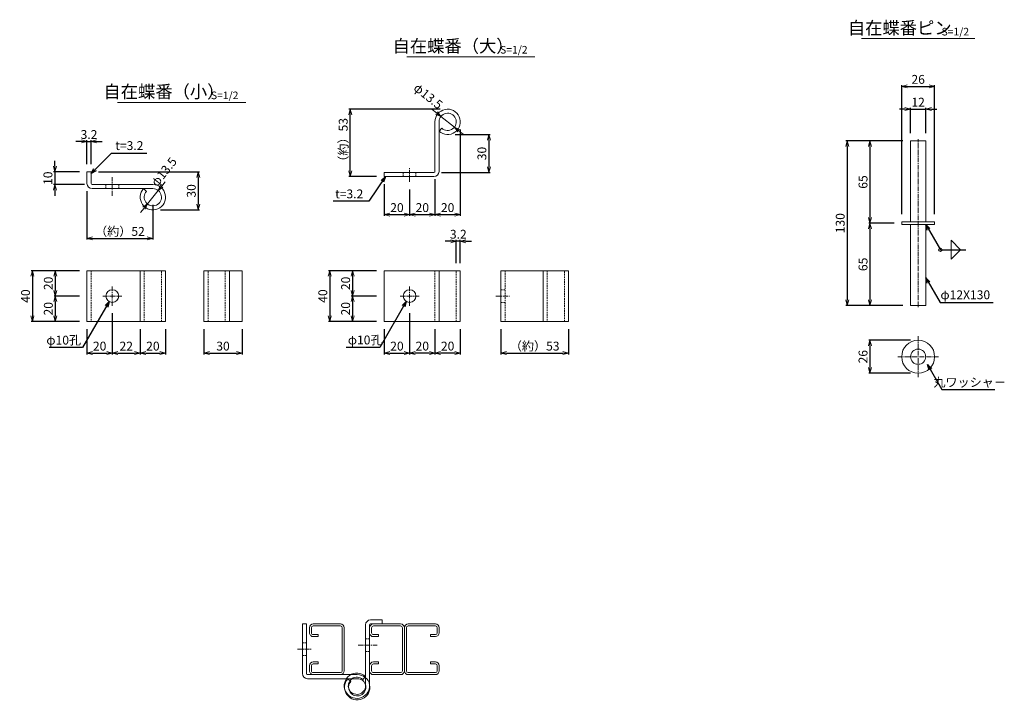
# Model space of a CAD drawing. Units: millimetres. Extents: x 483 to 41446, y -7592 to 7969.
# Drawn here: x 6229 to 7006, y -7113 to -6575 of the extents above; entities that cross this region are included whole.
import ezdxf

# ---------------------------------------------------------------- set-up
doc = ezdxf.new("R2010")
doc.units = ezdxf.units.MM
doc.header["$LTSCALE"] = 0.2
doc.linetypes.add('CENTER2', pattern=[28.575, 19.05, -3.175, 3.175, -3.175])
doc.linetypes.add('DASHED2', pattern=[9.525, 6.35, -3.175])
for name, color, linetype, lineweight in [('CENTER', 6, 'CENTER2', 18), ('DASH', 30, 'DASHED2', 18), ('L', 7, 'Continuous', 20), ('M', 82, 'Continuous', 20), ('TEXT', 150, 'Continuous', 20)]:
    doc.layers.add(name, color=color, linetype=linetype, lineweight=lineweight)
doc.styles.add('NCE', font='romans.shx', dxfattribs={"width": 0.8, "bigfont": 'extfont.shx'})
doc.dimstyles.new('NCE_new_2', dxfattribs={"dimscale": 2, "dimtxt": 3.5, "dimasz": 2.2, "dimexe": 0.5, "dimexo": 3, "dimgap": 1, "dimtad": 1, "dimdsep": 46, "dimtxsty": 'NCE', "dimblk": 'OPEN30', "dimcen": 0, "dimclrd": 7, "dimclre": 7, "dimclrt": 256, "dimaunit": 1, "dimadec": 1, "dimazin": 0, "dimtfac": 1, "dimtix": 1, "dimtmove": 2, "dimatfit": 2, "dimldrblk": 'OPEN30', "dimfxl": 0, "dimtolj": 1, "dimtzin": 0, "dimarcsym": 0})

# ---------------------------------------------------------------- blocks, each defined once
blk = doc.blocks.new('_OPEN30')
at = {"color": 0, "linetype": 'ByBlock'}
for p, q in [((-1, 0.27), (0, 0)), ((0, 0), (-1, -0.27)), ((0, 0), (-1, 0))]:
    blk.add_line(p, q, dxfattribs=at)
blk = doc.blocks.new('*D61')
at = {"layer": 'TEXT', "color": 7, "lineweight": -2}
for p, q in [((6257.25, -6690.93), (6257.25, -6686.53)), ((6276.56, -6695.33), (6256.25, -6695.33)), ((6257.25, -6695.33), (6257.25, -6705.33)), ((6280.56, -6705.33), (6256.25, -6705.33)), ((6257.25, -6709.73), (6257.25, -6714.13))]:
    blk.add_line(p, q, dxfattribs=at)
at = {"layer": 'TEXT', "color": 7, "lineweight": -2, "xscale": 4.4, "yscale": 4.4, "zscale": 4.4}
for p, rotation in [((6257.25, -6695.33), 270), ((6257.25, -6705.33), 90)]:
    blk.add_blockref('_OPEN30', p, dxfattribs=dict(at, rotation=rotation))
at = {"layer": 'TEXT', "insert": (6251.75, -6700.33), "char_height": 7, "attachment_point": 5, "rotation": 90, "style": 'NCE'}
blk.add_mtext('\\A1;10', dxfattribs=at)
blk = doc.blocks.new('*D62')
at = {"layer": 'TEXT', "color": 7, "lineweight": -2}
for p, q in [((6276.56, -6773.36), (6238.56, -6773.36)), ((6239.56, -6777.76), (6239.56, -6808.96)), ((6276.56, -6813.36), (6238.56, -6813.36))]:
    blk.add_line(p, q, dxfattribs=at)
at = {"layer": 'TEXT', "color": 7, "lineweight": -2, "xscale": 4.4, "yscale": 4.4, "zscale": 4.4}
for p, rotation in [((6239.56, -6773.36), 90), ((6239.56, -6813.36), 270)]:
    blk.add_blockref('_OPEN30', p, dxfattribs=dict(at, rotation=rotation))
at = {"layer": 'TEXT', "insert": (6234.06, -6793.36), "char_height": 7, "attachment_point": 5, "rotation": 90, "style": 'NCE'}
blk.add_mtext('\\A1;40', dxfattribs=at)
blk = doc.blocks.new('*D63')
at = {"layer": 'TEXT', "color": 7, "lineweight": -2}
for p, q in [((6276.56, -6773.36), (6256.56, -6773.36)), ((6257.56, -6777.76), (6257.56, -6788.96)), ((6276.56, -6793.36), (6256.56, -6793.36))]:
    blk.add_line(p, q, dxfattribs=at)
at = {"layer": 'TEXT', "color": 7, "lineweight": -2, "xscale": 4.4, "yscale": 4.4, "zscale": 4.4}
for p, rotation in [((6257.56, -6773.36), 90), ((6257.56, -6793.36), 270)]:
    blk.add_blockref('_OPEN30', p, dxfattribs=dict(at, rotation=rotation))
at = {"layer": 'TEXT', "insert": (6252.06, -6783.36), "char_height": 7, "attachment_point": 5, "rotation": 90, "style": 'NCE'}
blk.add_mtext('\\A1;20', dxfattribs=at)
blk = doc.blocks.new('*D64')
at = {"layer": 'TEXT', "color": 7, "lineweight": -2}
for p, q in [((6276.56, -6793.36), (6256.56, -6793.36)), ((6257.56, -6797.76), (6257.56, -6808.96)), ((6276.56, -6813.36), (6256.56, -6813.36))]:
    blk.add_line(p, q, dxfattribs=at)
at = {"layer": 'TEXT', "color": 7, "lineweight": -2, "xscale": 4.4, "yscale": 4.4, "zscale": 4.4}
for p, rotation in [((6257.56, -6793.36), 90), ((6257.56, -6813.36), 270)]:
    blk.add_blockref('_OPEN30', p, dxfattribs=dict(at, rotation=rotation))
at = {"layer": 'TEXT', "insert": (6252.06, -6803.36), "char_height": 7, "attachment_point": 5, "rotation": 90, "style": 'NCE'}
blk.add_mtext('\\A1;20', dxfattribs=at)
blk = doc.blocks.new('*D65')
at = {"layer": 'TEXT', "color": 7, "lineweight": -2}
for p, q in [((6282.56, -6710.53), (6282.56, -6748.83)), ((6334.56, -6721.33), (6334.56, -6748.83)), ((6286.96, -6747.83), (6330.16, -6747.83))]:
    blk.add_line(p, q, dxfattribs=at)
at = {"layer": 'TEXT', "color": 7, "lineweight": -2, "xscale": 4.4, "yscale": 4.4, "zscale": 4.4, "rotation": 180}
blk.add_blockref('_OPEN30', (6282.56, -6747.83), dxfattribs=at)
at = {"layer": 'TEXT', "color": 7, "lineweight": -2, "xscale": 4.4, "yscale": 4.4, "zscale": 4.4}
blk.add_blockref('_OPEN30', (6334.56, -6747.83), dxfattribs=at)
at = {"layer": 'TEXT', "insert": (6308.56, -6742.33), "char_height": 7, "attachment_point": 5, "style": 'NCE'}
blk.add_mtext('\\A1;（約）52', dxfattribs=at)
blk = doc.blocks.new('*D68')
at = {"layer": 'TEXT', "color": 7, "lineweight": -2}
for p, q in [((6302.56, -6806.94), (6302.56, -6839.36)), ((6282.56, -6819.36), (6282.56, -6839.36)), ((6286.96, -6838.36), (6298.16, -6838.36))]:
    blk.add_line(p, q, dxfattribs=at)
at = {"layer": 'TEXT', "color": 7, "lineweight": -2, "xscale": 4.4, "yscale": 4.4, "zscale": 4.4, "rotation": 180}
blk.add_blockref('_OPEN30', (6282.56, -6838.36), dxfattribs=at)
at = {"layer": 'TEXT', "color": 7, "lineweight": -2, "xscale": 4.4, "yscale": 4.4, "zscale": 4.4}
blk.add_blockref('_OPEN30', (6302.56, -6838.36), dxfattribs=at)
at = {"layer": 'TEXT', "insert": (6292.56, -6832.86), "char_height": 7, "attachment_point": 5, "style": 'NCE'}
blk.add_mtext('\\A1;20', dxfattribs=at)
blk = doc.blocks.new('*D69')
at = {"layer": 'TEXT', "color": 7, "lineweight": -2}
for p, q in [((6302.56, -6806.94), (6302.56, -6839.36)), ((6324.56, -6819.36), (6324.56, -6839.36)), ((6306.96, -6838.36), (6320.16, -6838.36))]:
    blk.add_line(p, q, dxfattribs=at)
at = {"layer": 'TEXT', "color": 7, "lineweight": -2, "xscale": 4.4, "yscale": 4.4, "zscale": 4.4, "rotation": 180}
blk.add_blockref('_OPEN30', (6302.56, -6838.36), dxfattribs=at)
at = {"layer": 'TEXT', "color": 7, "lineweight": -2, "xscale": 4.4, "yscale": 4.4, "zscale": 4.4}
blk.add_blockref('_OPEN30', (6324.56, -6838.36), dxfattribs=at)
at = {"layer": 'TEXT', "insert": (6313.56, -6832.86), "char_height": 7, "attachment_point": 5, "style": 'NCE'}
blk.add_mtext('\\A1;22', dxfattribs=at)
blk = doc.blocks.new('*D70')
at = {"layer": 'TEXT', "color": 7, "lineweight": -2}
for p, q in [((6324.56, -6819.36), (6324.56, -6839.36)), ((6344.56, -6819.36), (6344.56, -6839.36)), ((6328.96, -6838.36), (6340.16, -6838.36))]:
    blk.add_line(p, q, dxfattribs=at)
at = {"layer": 'TEXT', "color": 7, "lineweight": -2, "xscale": 4.4, "yscale": 4.4, "zscale": 4.4, "rotation": 180}
blk.add_blockref('_OPEN30', (6324.56, -6838.36), dxfattribs=at)
at = {"layer": 'TEXT', "color": 7, "lineweight": -2, "xscale": 4.4, "yscale": 4.4, "zscale": 4.4}
blk.add_blockref('_OPEN30', (6344.56, -6838.36), dxfattribs=at)
at = {"layer": 'TEXT', "insert": (6334.56, -6832.86), "char_height": 7, "attachment_point": 5, "style": 'NCE'}
blk.add_mtext('\\A1;20', dxfattribs=at)
blk = doc.blocks.new('*D71')
at = {"layer": 'TEXT', "color": 7, "lineweight": -2}
for p, q in [((6374.89, -6819.36), (6374.89, -6839.36)), ((6404.89, -6819.36), (6404.89, -6839.36)), ((6379.29, -6838.36), (6400.49, -6838.36))]:
    blk.add_line(p, q, dxfattribs=at)
at = {"layer": 'TEXT', "color": 7, "lineweight": -2, "xscale": 4.4, "yscale": 4.4, "zscale": 4.4, "rotation": 180}
blk.add_blockref('_OPEN30', (6374.89, -6838.36), dxfattribs=at)
at = {"layer": 'TEXT', "color": 7, "lineweight": -2, "xscale": 4.4, "yscale": 4.4, "zscale": 4.4}
blk.add_blockref('_OPEN30', (6404.89, -6838.36), dxfattribs=at)
at = {"layer": 'TEXT', "insert": (6389.89, -6832.86), "char_height": 7, "attachment_point": 5, "style": 'NCE'}
blk.add_mtext('\\A1;30', dxfattribs=at)
blk = doc.blocks.new('*D72')
at = {"layer": 'TEXT', "color": 7, "lineweight": -2}
for p, q in [((6291.76, -6695.33), (6371.37, -6695.33)), ((6370.37, -6699.73), (6370.37, -6720.93)), ((6340.56, -6725.33), (6371.37, -6725.33))]:
    blk.add_line(p, q, dxfattribs=at)
at = {"layer": 'TEXT', "color": 7, "lineweight": -2, "xscale": 4.4, "yscale": 4.4, "zscale": 4.4}
for p, rotation in [((6370.37, -6695.33), 90), ((6370.37, -6725.33), 270)]:
    blk.add_blockref('_OPEN30', p, dxfattribs=dict(at, rotation=rotation))
at = {"layer": 'TEXT', "insert": (6364.87, -6710.33), "char_height": 7, "attachment_point": 5, "rotation": 90, "style": 'NCE'}
blk.add_mtext('\\A1;30', dxfattribs=at)
blk = doc.blocks.new('*D73')
at = {"layer": 'TEXT', "color": 7, "lineweight": -2}
for p, q in [((6511.13, -6773.36), (6473.13, -6773.36)), ((6474.13, -6777.76), (6474.13, -6808.96)), ((6511.13, -6813.36), (6473.13, -6813.36))]:
    blk.add_line(p, q, dxfattribs=at)
at = {"layer": 'TEXT', "color": 7, "lineweight": -2, "xscale": 4.4, "yscale": 4.4, "zscale": 4.4}
for p, rotation in [((6474.13, -6773.36), 90), ((6474.13, -6813.36), 270)]:
    blk.add_blockref('_OPEN30', p, dxfattribs=dict(at, rotation=rotation))
at = {"layer": 'TEXT', "insert": (6468.63, -6793.36), "char_height": 7, "attachment_point": 5, "rotation": 90, "style": 'NCE'}
blk.add_mtext('\\A1;40', dxfattribs=at)
blk = doc.blocks.new('*D74')
at = {"layer": 'TEXT', "color": 7, "lineweight": -2}
for p, q in [((6511.13, -6773.36), (6491.13, -6773.36)), ((6492.13, -6777.76), (6492.13, -6788.96)), ((6511.13, -6793.36), (6491.13, -6793.36))]:
    blk.add_line(p, q, dxfattribs=at)
at = {"layer": 'TEXT', "color": 7, "lineweight": -2, "xscale": 4.4, "yscale": 4.4, "zscale": 4.4}
for p, rotation in [((6492.13, -6773.36), 90), ((6492.13, -6793.36), 270)]:
    blk.add_blockref('_OPEN30', p, dxfattribs=dict(at, rotation=rotation))
at = {"layer": 'TEXT', "insert": (6486.63, -6783.36), "char_height": 7, "attachment_point": 5, "rotation": 90, "style": 'NCE'}
blk.add_mtext('\\A1;20', dxfattribs=at)
blk = doc.blocks.new('*D75')
at = {"layer": 'TEXT', "color": 7, "lineweight": -2}
for p, q in [((6511.13, -6793.36), (6491.13, -6793.36)), ((6492.13, -6797.76), (6492.13, -6808.96)), ((6511.13, -6813.36), (6491.13, -6813.36))]:
    blk.add_line(p, q, dxfattribs=at)
at = {"layer": 'TEXT', "color": 7, "lineweight": -2, "xscale": 4.4, "yscale": 4.4, "zscale": 4.4}
for p, rotation in [((6492.13, -6793.36), 90), ((6492.13, -6813.36), 270)]:
    blk.add_blockref('_OPEN30', p, dxfattribs=dict(at, rotation=rotation))
at = {"layer": 'TEXT', "insert": (6486.63, -6803.36), "char_height": 7, "attachment_point": 5, "rotation": 90, "style": 'NCE'}
blk.add_mtext('\\A1;20', dxfattribs=at)
blk = doc.blocks.new('*D76')
at = {"layer": 'TEXT', "color": 7, "lineweight": -2}
for p, q in [((6561.13, -6645.84), (6489.26, -6645.84)), ((6490.26, -6694.64), (6490.26, -6650.24)), ((6511.13, -6699.04), (6489.26, -6699.04))]:
    blk.add_line(p, q, dxfattribs=at)
at = {"layer": 'TEXT', "color": 7, "lineweight": -2, "xscale": 4.4, "yscale": 4.4, "zscale": 4.4}
for p, rotation in [((6490.26, -6645.84), 90), ((6490.26, -6699.04), 270)]:
    blk.add_blockref('_OPEN30', p, dxfattribs=dict(at, rotation=rotation))
at = {"layer": 'TEXT', "insert": (6484.76, -6672.44), "char_height": 7, "attachment_point": 5, "rotation": 90, "style": 'NCE'}
blk.add_mtext('\\A1;（約）53', dxfattribs=at)
blk = doc.blocks.new('*D77')
at = {"layer": 'TEXT', "color": 7, "lineweight": -2}
for p, q in [((6278.16, -6671.35), (6273.76, -6671.35)), ((6282.56, -6689.33), (6282.56, -6670.35)), ((6282.56, -6671.35), (6285.76, -6671.35)), ((6285.76, -6689.33), (6285.76, -6670.35)), ((6290.16, -6671.35), (6294.56, -6671.35))]:
    blk.add_line(p, q, dxfattribs=at)
at = {"layer": 'TEXT', "color": 7, "lineweight": -2, "xscale": 4.4, "yscale": 4.4, "zscale": 4.4}
blk.add_blockref('_OPEN30', (6282.56, -6671.35), dxfattribs=at)
at = {"layer": 'TEXT', "color": 7, "lineweight": -2, "xscale": 4.4, "yscale": 4.4, "zscale": 4.4, "rotation": 180}
blk.add_blockref('_OPEN30', (6285.76, -6671.35), dxfattribs=at)
at = {"layer": 'TEXT', "insert": (6284.16, -6665.85), "char_height": 7, "attachment_point": 5, "style": 'NCE'}
blk.add_mtext('\\A1;3.2', dxfattribs=at)
blk = doc.blocks.new('*D78')
at = {"layer": 'TEXT', "color": 7, "lineweight": -2}
for p, q in [((6517.13, -6705.04), (6517.13, -6730.04)), ((6537.13, -6709.12), (6537.13, -6730.04)), ((6521.53, -6729.04), (6532.73, -6729.04))]:
    blk.add_line(p, q, dxfattribs=at)
at = {"layer": 'TEXT', "color": 7, "lineweight": -2, "xscale": 4.4, "yscale": 4.4, "zscale": 4.4, "rotation": 180}
blk.add_blockref('_OPEN30', (6517.13, -6729.04), dxfattribs=at)
at = {"layer": 'TEXT', "color": 7, "lineweight": -2, "xscale": 4.4, "yscale": 4.4, "zscale": 4.4}
blk.add_blockref('_OPEN30', (6537.13, -6729.04), dxfattribs=at)
at = {"layer": 'TEXT', "insert": (6527.13, -6723.54), "char_height": 7, "attachment_point": 5, "style": 'NCE'}
blk.add_mtext('\\A1;20', dxfattribs=at)
blk = doc.blocks.new('*D79')
at = {"layer": 'TEXT', "color": 7, "lineweight": -2}
for p, q in [((6577.13, -6661.84), (6577.13, -6730.04)), ((6557.13, -6701.04), (6557.13, -6730.04)), ((6561.53, -6729.04), (6572.73, -6729.04))]:
    blk.add_line(p, q, dxfattribs=at)
at = {"layer": 'TEXT', "color": 7, "lineweight": -2, "xscale": 4.4, "yscale": 4.4, "zscale": 4.4, "rotation": 180}
blk.add_blockref('_OPEN30', (6557.13, -6729.04), dxfattribs=at)
at = {"layer": 'TEXT', "color": 7, "lineweight": -2, "xscale": 4.4, "yscale": 4.4, "zscale": 4.4}
blk.add_blockref('_OPEN30', (6577.13, -6729.04), dxfattribs=at)
at = {"layer": 'TEXT', "insert": (6567.13, -6723.54), "char_height": 7, "attachment_point": 5, "style": 'NCE'}
blk.add_mtext('\\A1;20', dxfattribs=at)
blk = doc.blocks.new('*D80')
at = {"layer": 'TEXT', "color": 7, "lineweight": -2}
for p, q in [((6557.13, -6701.04), (6557.13, -6730.04)), ((6537.13, -6709.12), (6537.13, -6730.04)), ((6541.53, -6729.04), (6552.73, -6729.04))]:
    blk.add_line(p, q, dxfattribs=at)
at = {"layer": 'TEXT', "color": 7, "lineweight": -2, "xscale": 4.4, "yscale": 4.4, "zscale": 4.4, "rotation": 180}
blk.add_blockref('_OPEN30', (6537.13, -6729.04), dxfattribs=at)
at = {"layer": 'TEXT', "color": 7, "lineweight": -2, "xscale": 4.4, "yscale": 4.4, "zscale": 4.4}
blk.add_blockref('_OPEN30', (6557.13, -6729.04), dxfattribs=at)
at = {"layer": 'TEXT', "insert": (6547.13, -6723.54), "char_height": 7, "attachment_point": 5, "style": 'NCE'}
blk.add_mtext('\\A1;20', dxfattribs=at)
blk = doc.blocks.new('*D81')
at = {"layer": 'TEXT', "color": 7, "lineweight": -2}
for p, q in [((6926.38, -6670.83), (6881.38, -6670.83)), ((6882.38, -6675.23), (6882.38, -6796.43)), ((6926.38, -6800.83), (6881.38, -6800.83))]:
    blk.add_line(p, q, dxfattribs=at)
at = {"layer": 'TEXT', "color": 7, "lineweight": -2, "xscale": 4.4, "yscale": 4.4, "zscale": 4.4}
for p, rotation in [((6882.38, -6670.83), 90), ((6882.38, -6800.83), 270)]:
    blk.add_blockref('_OPEN30', p, dxfattribs=dict(at, rotation=rotation))
at = {"layer": 'TEXT', "insert": (6876.88, -6735.83), "char_height": 7, "attachment_point": 5, "rotation": 90, "style": 'NCE'}
blk.add_mtext('\\A1;130', dxfattribs=at)
blk = doc.blocks.new('*D82')
at = {"layer": 'TEXT', "color": 7, "lineweight": -2}
for p, q in [((6926.38, -6670.83), (6899.38, -6670.83)), ((6900.38, -6675.23), (6900.38, -6731.43)), ((6919.38, -6735.83), (6899.38, -6735.83))]:
    blk.add_line(p, q, dxfattribs=at)
at = {"layer": 'TEXT', "color": 7, "lineweight": -2, "xscale": 4.4, "yscale": 4.4, "zscale": 4.4}
for p, rotation in [((6900.38, -6670.83), 90), ((6900.38, -6735.83), 270)]:
    blk.add_blockref('_OPEN30', p, dxfattribs=dict(at, rotation=rotation))
at = {"layer": 'TEXT', "insert": (6894.88, -6703.33), "char_height": 7, "attachment_point": 5, "rotation": 90, "style": 'NCE'}
blk.add_mtext('\\A1;65', dxfattribs=at)
blk = doc.blocks.new('*D83')
at = {"layer": 'TEXT', "color": 7, "lineweight": -2}
for p, q in [((6919.38, -6735.83), (6899.38, -6735.83)), ((6900.38, -6740.23), (6900.38, -6796.43)), ((6926.38, -6800.83), (6899.38, -6800.83))]:
    blk.add_line(p, q, dxfattribs=at)
at = {"layer": 'TEXT', "color": 7, "lineweight": -2, "xscale": 4.4, "yscale": 4.4, "zscale": 4.4}
for p, rotation in [((6900.38, -6735.83), 90), ((6900.38, -6800.83), 270)]:
    blk.add_blockref('_OPEN30', p, dxfattribs=dict(at, rotation=rotation))
at = {"layer": 'TEXT', "insert": (6894.88, -6768.33), "char_height": 7, "attachment_point": 5, "rotation": 90, "style": 'NCE'}
blk.add_mtext('\\A1;65', dxfattribs=at)
blk = doc.blocks.new('*D84')
at = {"layer": 'TEXT', "color": 7, "lineweight": -2}
for p, q in [((6925.38, -6728.83), (6925.38, -6626.83)), ((6929.78, -6627.83), (6946.98, -6627.83)), ((6951.38, -6728.83), (6951.38, -6626.83))]:
    blk.add_line(p, q, dxfattribs=at)
at = {"layer": 'TEXT', "color": 7, "lineweight": -2, "xscale": 4.4, "yscale": 4.4, "zscale": 4.4, "rotation": 180}
blk.add_blockref('_OPEN30', (6925.38, -6627.83), dxfattribs=at)
at = {"layer": 'TEXT', "color": 7, "lineweight": -2, "xscale": 4.4, "yscale": 4.4, "zscale": 4.4}
blk.add_blockref('_OPEN30', (6951.38, -6627.83), dxfattribs=at)
at = {"layer": 'TEXT', "insert": (6938.38, -6622.33), "char_height": 7, "attachment_point": 5, "style": 'NCE'}
blk.add_mtext('\\A1;26', dxfattribs=at)
blk = doc.blocks.new('*D85')
at = {"layer": 'TEXT', "color": 7, "lineweight": -2}
for p, q in [((6927.98, -6645.83), (6923.58, -6645.83)), ((6932.38, -6664.83), (6932.38, -6644.83)), ((6932.38, -6645.83), (6944.38, -6645.83)), ((6944.38, -6664.83), (6944.38, -6644.83)), ((6948.78, -6645.83), (6953.18, -6645.83))]:
    blk.add_line(p, q, dxfattribs=at)
at = {"layer": 'TEXT', "color": 7, "lineweight": -2, "xscale": 4.4, "yscale": 4.4, "zscale": 4.4}
blk.add_blockref('_OPEN30', (6932.38, -6645.83), dxfattribs=at)
at = {"layer": 'TEXT', "color": 7, "lineweight": -2, "xscale": 4.4, "yscale": 4.4, "zscale": 4.4, "rotation": 180}
blk.add_blockref('_OPEN30', (6944.38, -6645.83), dxfattribs=at)
at = {"layer": 'TEXT', "insert": (6938.38, -6640.33), "char_height": 7, "attachment_point": 5, "style": 'NCE'}
blk.add_mtext('\\A1;12', dxfattribs=at)
blk = doc.blocks.new('*D86')
at = {"layer": 'TEXT', "color": 7, "lineweight": -2}
for p, q in [((6932.38, -6828.21), (6899.38, -6828.21)), ((6900.38, -6832.61), (6900.38, -6849.81)), ((6932.38, -6854.21), (6899.38, -6854.21))]:
    blk.add_line(p, q, dxfattribs=at)
at = {"layer": 'TEXT', "color": 7, "lineweight": -2, "xscale": 4.4, "yscale": 4.4, "zscale": 4.4}
for p, rotation in [((6900.38, -6828.21), 90), ((6900.38, -6854.21), 270)]:
    blk.add_blockref('_OPEN30', p, dxfattribs=dict(at, rotation=rotation))
at = {"layer": 'TEXT', "insert": (6894.88, -6841.21), "char_height": 7, "attachment_point": 5, "rotation": 90, "style": 'NCE'}
blk.add_mtext('\\A1;26', dxfattribs=at)
blk = doc.blocks.new('*D87')
at = {"layer": 'TEXT', "color": 7, "lineweight": -2}
for p, q in [((6609.21, -6819.36), (6609.21, -6839.36)), ((6662.41, -6819.36), (6662.41, -6839.36)), ((6613.61, -6838.36), (6658.01, -6838.36))]:
    blk.add_line(p, q, dxfattribs=at)
at = {"layer": 'TEXT', "color": 7, "lineweight": -2, "xscale": 4.4, "yscale": 4.4, "zscale": 4.4, "rotation": 180}
blk.add_blockref('_OPEN30', (6609.21, -6838.36), dxfattribs=at)
at = {"layer": 'TEXT', "color": 7, "lineweight": -2, "xscale": 4.4, "yscale": 4.4, "zscale": 4.4}
blk.add_blockref('_OPEN30', (6662.41, -6838.36), dxfattribs=at)
at = {"layer": 'TEXT', "insert": (6635.81, -6832.86), "char_height": 7, "attachment_point": 5, "style": 'NCE'}
blk.add_mtext('\\A1;（約）53', dxfattribs=at)
blk = doc.blocks.new('*D88')
at = {"layer": 'TEXT', "color": 7, "lineweight": -2}
for p, q in [((6557.13, -6819.36), (6557.13, -6839.36)), ((6577.13, -6819.36), (6577.13, -6839.36)), ((6572.73, -6838.36), (6561.53, -6838.36))]:
    blk.add_line(p, q, dxfattribs=at)
at = {"layer": 'TEXT', "color": 7, "lineweight": -2, "xscale": 4.4, "yscale": 4.4, "zscale": 4.4, "rotation": 180}
blk.add_blockref('_OPEN30', (6557.13, -6838.36), dxfattribs=at)
at = {"layer": 'TEXT', "color": 7, "lineweight": -2, "xscale": 4.4, "yscale": 4.4, "zscale": 4.4}
blk.add_blockref('_OPEN30', (6577.13, -6838.36), dxfattribs=at)
at = {"layer": 'TEXT', "insert": (6567.13, -6832.86), "char_height": 7, "attachment_point": 5, "style": 'NCE'}
blk.add_mtext('\\A1;20', dxfattribs=at)
blk = doc.blocks.new('*D89')
at = {"layer": 'TEXT', "color": 7, "lineweight": -2}
for p, q in [((6537.13, -6806.94), (6537.13, -6839.36)), ((6517.13, -6819.36), (6517.13, -6839.36)), ((6521.53, -6838.36), (6532.73, -6838.36))]:
    blk.add_line(p, q, dxfattribs=at)
at = {"layer": 'TEXT', "color": 7, "lineweight": -2, "xscale": 4.4, "yscale": 4.4, "zscale": 4.4, "rotation": 180}
blk.add_blockref('_OPEN30', (6517.13, -6838.36), dxfattribs=at)
at = {"layer": 'TEXT', "color": 7, "lineweight": -2, "xscale": 4.4, "yscale": 4.4, "zscale": 4.4}
blk.add_blockref('_OPEN30', (6537.13, -6838.36), dxfattribs=at)
at = {"layer": 'TEXT', "insert": (6527.13, -6832.86), "char_height": 7, "attachment_point": 5, "style": 'NCE'}
blk.add_mtext('\\A1;20', dxfattribs=at)
blk = doc.blocks.new('*D90')
at = {"layer": 'TEXT', "color": 7, "lineweight": -2}
for p, q in [((6537.13, -6806.94), (6537.13, -6839.36)), ((6557.13, -6819.36), (6557.13, -6839.36)), ((6552.73, -6838.36), (6541.53, -6838.36))]:
    blk.add_line(p, q, dxfattribs=at)
at = {"layer": 'TEXT', "color": 7, "lineweight": -2, "xscale": 4.4, "yscale": 4.4, "zscale": 4.4, "rotation": 180}
blk.add_blockref('_OPEN30', (6537.13, -6838.36), dxfattribs=at)
at = {"layer": 'TEXT', "color": 7, "lineweight": -2, "xscale": 4.4, "yscale": 4.4, "zscale": 4.4}
blk.add_blockref('_OPEN30', (6557.13, -6838.36), dxfattribs=at)
at = {"layer": 'TEXT', "insert": (6547.13, -6832.86), "char_height": 7, "attachment_point": 5, "style": 'NCE'}
blk.add_mtext('\\A1;20', dxfattribs=at)
blk = doc.blocks.new('*D91')
at = {"layer": 'TEXT', "color": 7, "lineweight": -2}
for p, q in [((6573.13, -6665.84), (6600.64, -6665.84)), ((6599.64, -6670.24), (6599.64, -6691.44)), ((6562.33, -6695.84), (6600.64, -6695.84))]:
    blk.add_line(p, q, dxfattribs=at)
at = {"layer": 'TEXT', "color": 7, "lineweight": -2, "xscale": 4.4, "yscale": 4.4, "zscale": 4.4}
for p, rotation in [((6599.64, -6665.84), 90), ((6599.64, -6695.84), 270)]:
    blk.add_blockref('_OPEN30', p, dxfattribs=dict(at, rotation=rotation))
at = {"layer": 'TEXT', "insert": (6594.14, -6680.84), "char_height": 7, "attachment_point": 5, "rotation": 90, "style": 'NCE'}
blk.add_mtext('\\A1;30', dxfattribs=at)
blk = doc.blocks.new('*D92')
at = {"layer": 'TEXT', "color": 7, "lineweight": -2}
for p, q in [((6569.53, -6750.06), (6565.13, -6750.06)), ((6573.93, -6767.36), (6573.93, -6749.06)), ((6577.13, -6750.06), (6573.93, -6750.06)), ((6577.13, -6767.36), (6577.13, -6749.06)), ((6581.53, -6750.06), (6585.93, -6750.06))]:
    blk.add_line(p, q, dxfattribs=at)
at = {"layer": 'TEXT', "color": 7, "lineweight": -2, "xscale": 4.4, "yscale": 4.4, "zscale": 4.4}
blk.add_blockref('_OPEN30', (6573.93, -6750.06), dxfattribs=at)
at = {"layer": 'TEXT', "color": 7, "lineweight": -2, "xscale": 4.4, "yscale": 4.4, "zscale": 4.4, "rotation": 180}
blk.add_blockref('_OPEN30', (6577.13, -6750.06), dxfattribs=at)
at = {"layer": 'TEXT', "insert": (6575.53, -6744.56), "char_height": 7, "attachment_point": 5, "style": 'NCE'}
blk.add_mtext('\\A1;3.2', dxfattribs=at)
blk = doc.blocks.new('A$C2FE17EC1')
at = {"layer": 'M'}
for p, q in [((17, 0), (-17, 0)), ((-20, -3), (-20, -24.5)), ((-18.4, -3), (-18.4, -24.5)), ((17, -1.6), (-17, -1.6)), ((18.4, -3), (18.4, -24.5)), ((20, -3), (20, -24.5)), ((-11.6, -20.5), (-11.6, -24.5)), ((-10, -20.5), (-11.6, -20.5)), ((-10, -20.5), (-10, -24.5)), ((10, -20.5), (10, -24.5)), ((11.6, -20.5), (10, -20.5)), ((11.6, -20.5), (11.6, -24.5)), ((-13, -25.9), (-17, -25.9)), ((-13, -27.5), (-17, -27.5)), ((17, -25.9), (13, -25.9)), ((17, -27.5), (13, -27.5))]:
    blk.add_line(p, q, dxfattribs=at)
for centre, radius, start, end in [((-17, -3), 3, 90, 180), ((-17, -3), 1.4, 90, 180), ((17, -3), 3, 0, 90), ((17, -3), 1.4, 0, 90), ((-17, -24.5), 3, 180, 270), ((-17, -24.5), 1.4, 180, 270), ((-13, -24.5), 3, 270, 0), ((-13, -24.5), 1.4, 270, 0), ((13, -24.5), 3, 180, 270), ((13, -24.5), 1.4, 180, 270), ((17, -24.5), 3, 270, 0), ((17, -24.5), 1.4, 270, 0)]:
    blk.add_arc(centre, radius, start, end, dxfattribs=at)
blk = doc.blocks.new('A$C777D5C01')
at = {"layer": 'CENTER'}
blk.add_line((0, -8.97), (0, 5.86), dxfattribs=at)
at = {"layer": 'DASH'}
for p, q in [((-5, -3.2), (-5, 0)), ((5, -3.2), (5, 0))]:
    blk.add_line(p, q, dxfattribs=at)
at = {"layer": 'M'}
for p, q in [((-20, 10), (-16.8, 10)), ((-20, 0.8), (-20, 10)), ((-16.8, 0.8), (-16.8, 10)), ((-16, 0), (32, 0)), ((-16, -3.2), (32, -3.2)), ((24.67, -3.2), (27.01, -5.38))]:
    blk.add_line(p, q, dxfattribs=at)
for centre, radius, start, end in [((-16, 0.8), 4, 180, 270), ((-16, 0.8), 0.8, 180, 270), ((32, -10), 10, 137.15636, 90), ((32, -10), 6.8, 137.15636, 90)]:
    blk.add_arc(centre, radius, start, end, dxfattribs=at)
blk = doc.blocks.new('A$C16C92176')
at = {"layer": 'CENTER'}
blk.add_line((7.28, 0), (-3.88, 0), dxfattribs=at)
at = {"layer": 'DASH'}
for p, q in [((3.2, 5), (0, 5)), ((3.2, -5), (0, -5))]:
    blk.add_line(p, q, dxfattribs=at)
at = {"layer": 'M'}
for p, q in [((3.2, 20), (0, 20)), ((0, -19.2), (0, 20)), ((3.2, -19.2), (3.2, 20)), ((-0.8, -20), (-40, -20)), ((-0.8, -23.2), (-40, -23.2)), ((-32.67, -23.2), (-35.01, -25.38))]:
    blk.add_line(p, q, dxfattribs=at)
for centre, radius, start, end in [((-40, -30), 10, 90, 42.84364), ((-40, -30), 6.8, 90, 42.84364), ((-0.8, -19.2), 0.8, 270, 0), ((-0.8, -19.2), 4, 270, 0)]:
    blk.add_arc(centre, radius, start, end, dxfattribs=at)

msp = doc.modelspace()

# ---------------------------------------------------------------- linework, layer by layer
at = {"layer": 'CENTER'}
for p, q in [((6938.376, -6802.081), (6938.376, -6669.587)), ((6537.134, -6703.12), (6537.134, -6691.958)), ((6302.563, -6714.293), (6302.563, -6699.465)), ((6302.563, -6785.786), (6302.563, -6800.936)), ((6537.134, -6785.786), (6537.134, -6800.936)), ((6294.988, -6793.361), (6310.138, -6793.361)), ((6529.559, -6793.361), (6544.709, -6793.361)), ((6605.129, -6793.361), (6616.29, -6793.361)), ((6938.376, -6825.107), (6938.376, -6857.322)), ((6922.269, -6841.215), (6954.483, -6841.215))]:
    msp.add_line(p, q, dxfattribs=at)
at = {"layer": 'DASH'}
for p, q in [((6532.134, -6699.035), (6532.134, -6695.835)), ((6542.134, -6699.035), (6542.134, -6695.835)), ((6297.563, -6708.525), (6297.563, -6705.325)), ((6307.563, -6708.525), (6307.563, -6705.325)), ((6285.763, -6773.361), (6285.763, -6813.361)), ((6327.763, -6773.361), (6327.763, -6813.361)), ((6341.363, -6813.361), (6341.363, -6773.361)), ((6378.087, -6813.361), (6378.087, -6773.361)), ((6391.687, -6773.361), (6391.687, -6813.361)), ((6557.134, -6773.361), (6557.134, -6813.361)), ((6573.934, -6813.361), (6573.934, -6773.361)), ((6612.413, -6773.361), (6612.413, -6813.361)), ((6645.613, -6773.361), (6645.613, -6813.361)), ((6659.213, -6813.361), (6659.213, -6773.361)), ((6609.213, -6788.361), (6612.413, -6788.361)), ((6609.213, -6798.361), (6612.413, -6798.361))]:
    msp.add_line(p, q, dxfattribs=at)
at = {"layer": 'L'}
for p, q in [((6964.333, -6756.766), (6964.333, -6749.246)), ((6964.333, -6749.246), (6971.853, -6756.766)), ((6964.333, -6756.766), (6964.333, -6764.286)), ((6964.333, -6764.286), (6971.853, -6756.766))]:
    msp.add_line(p, q, dxfattribs=at)
msp.add_circle((6955.884, -6756.766), 1.325, dxfattribs=at)
at = {"layer": 'M'}
for p, q in [((6557.134, -6695.035), (6557.134, -6655.835)), ((6560.334, -6695.035), (6560.334, -6655.835)), ((6560.334, -6663.168), (6562.51, -6660.821)), ((6932.376, -6670.834), (6932.376, -6734.834)), ((6932.376, -6670.834), (6944.376, -6670.834)), ((6944.376, -6670.834), (6944.376, -6734.834)), ((6282.563, -6704.525), (6282.563, -6695.325)), ((6282.563, -6695.325), (6285.763, -6695.325)), ((6285.763, -6704.525), (6285.763, -6695.325)), ((6556.334, -6695.835), (6517.134, -6695.835)), ((6517.134, -6699.035), (6517.134, -6695.835)), ((6556.334, -6699.035), (6517.134, -6699.035)), ((6286.563, -6705.325), (6334.563, -6705.325)), ((6286.563, -6708.525), (6334.563, -6708.525)), ((6327.231, -6708.525), (6329.577, -6710.701)), ((6925.376, -6734.834), (6951.376, -6734.834)), ((6925.376, -6736.834), (6925.376, -6734.834)), ((6951.376, -6736.834), (6951.376, -6734.834)), ((6925.376, -6736.834), (6951.376, -6736.834)), ((6932.376, -6736.834), (6932.376, -6800.834)), ((6944.376, -6736.834), (6944.376, -6800.834)), ((6282.563, -6773.361), (6344.563, -6773.361)), ((6282.563, -6773.361), (6282.563, -6813.361)), ((6324.563, -6773.361), (6324.563, -6813.361)), ((6344.563, -6813.361), (6344.563, -6773.361)), ((6374.887, -6813.361), (6374.887, -6773.361)), ((6404.887, -6773.361), (6374.887, -6773.361)), ((6394.887, -6773.361), (6394.887, -6813.361)), ((6404.887, -6813.361), (6404.887, -6773.361)), ((6517.134, -6773.361), (6577.134, -6773.361)), ((6517.134, -6773.361), (6517.134, -6813.361)), ((6560.334, -6773.361), (6560.334, -6813.361)), ((6577.134, -6813.361), (6577.134, -6773.361)), ((6609.213, -6773.361), (6662.413, -6773.361)), ((6609.213, -6773.361), (6609.213, -6813.361)), ((6642.413, -6773.361), (6642.413, -6813.361)), ((6662.413, -6813.361), (6662.413, -6773.361)), ((6932.376, -6800.834), (6944.376, -6800.834)), ((6282.563, -6813.361), (6344.563, -6813.361)), ((6404.887, -6813.361), (6374.887, -6813.361)), ((6517.134, -6813.361), (6577.134, -6813.361)), ((6609.213, -6813.361), (6662.413, -6813.361))]:
    msp.add_line(p, q, dxfattribs=at)
for centre, radius in [((6302.563, -6793.361), 5), ((6537.134, -6793.361), 5), ((6938.376, -6841.215), 13), ((6938.376, -6841.215), 6)]:
    msp.add_circle(centre, radius, dxfattribs=at)
for centre, radius, start, end in [((6567.134, -6655.835), 10, 227.156357, 180), ((6567.134, -6655.835), 6.8, 227.156357, 180), ((6556.334, -6695.035), 0.8, 270, 0), ((6556.334, -6695.035), 4, 270, 0), ((6286.563, -6704.525), 4, 180, 270), ((6286.563, -6704.525), 0.8, 180, 270), ((6334.563, -6715.325), 10, 137.156357, 90), ((6334.563, -6715.325), 6.8, 137.156357, 90)]:
    msp.add_arc(centre, radius, start, end, dxfattribs=at)
at = {"layer": 'TEXT'}
for p, q in [((6893.732, -6590.163), (6983.02, -6590.163)), ((6534.898, -6604.465), (6635.988, -6604.465)), ((6306.768, -6640.457), (6407.859, -6640.457))]:
    msp.add_line(p, q, dxfattribs=at)
at = {"layer": 'TEXT', "color": 7}
for p, q in [((6558.4, -6648.825), (6554.968, -6646.07)), ((6572.437, -6660.092), (6561.831, -6651.579)), ((6575.868, -6662.846), (6579.3, -6665.601)), ((6341.574, -6706.591), (6344.328, -6703.16)), ((6330.306, -6720.628), (6338.819, -6710.022)), ((6327.552, -6724.06), (6324.798, -6727.491))]:
    msp.add_line(p, q, dxfattribs=at)

# ---------------------------------------------------------------- block references
for p, xscale, yscale, zscale, rotation in [((6561.831, -6651.579), 4.400000000000347, 4.400000000000347, 4.400000000000347, 321.2467025170158), ((6572.437, -6660.092), 4.400000000000347, 4.400000000000347, 4.400000000000347, 141.2467025170158), ((6338.819, -6710.022), 4.400000000000063, 4.400000000000063, 4.400000000000063, 231.2467025170203), ((6330.306, -6720.628), 4.400000000000062, 4.400000000000062, 4.400000000000062, 51.24670251702037)]:
    msp.add_blockref('_OPEN30', p, dxfattribs=dict(at, xscale=xscale, yscale=yscale, zscale=zscale, rotation=rotation))
at = {"layer": 'TEXT', "xscale": -1}
msp.add_blockref('A$C16C92176', (6455.816, -7072.156), dxfattribs=at)
at = {"layer": 'TEXT', "rotation": 270}
for name, p in [('A$C2FE17EC1', (6485.54, -7072.156)), ('A$C777D5C01', (6505.54, -7068.956)), ('A$C2FE17EC1', (6533.04, -7072.156))]:
    msp.add_blockref(name, p, dxfattribs=at)
at = {"layer": 'TEXT', "xscale": -1, "rotation": 90}
msp.add_blockref('A$C2FE17EC1', (6533.04, -7072.156), dxfattribs=at)

# ---------------------------------------------------------------- texts
at = {"layer": 'TEXT', "attachment_point": 5, "style": 'NCE'}
for s, insert, char_height in [('自在蝶番ピン', (6923.848, -6582.997), 10), ('S=1/2', (6967.712, -6585.422), 6), ('自在蝶番（大）', (6571.405, -6597.299), 10), ('S=1/2', (6619.349, -6599.724), 6), ('自在蝶番（小）', (6343.276, -6633.291), 10), ('S=1/2', (6391.219, -6635.716), 6), ('t=3.2', (6316.013, -6675.507), 7), ('t=3.2', (6489.484, -6713.626), 7), ('φ12X130', (6975.576, -6793.266), 7), ('φ10孔', (6264.211, -6829.069), 7), ('φ10孔', (6502.073, -6828.929), 7), ('丸ワッシャ－', (6979.013, -6862.303), 7)]:
    msp.add_mtext(s, dxfattribs=dict(at, insert=insert, char_height=char_height))
at = {"layer": 'TEXT', "char_height": 7, "attachment_point": 5, "style": 'NCE'}
for insert, rotation in [((6551.774, -6635.535), 321.246703), ((6343.276, -6695.304), 51.246703)]:
    msp.add_mtext('\\A1;φ13.5', dxfattribs=dict(at, insert=insert, rotation=rotation))

# ---------------------------------------------------------------- dimensions: what is measured, and where the dimension line sits
at = {"layer": 'TEXT'}
for base, p1, p2, picture, middle in [((6951.376, -6627.834), (6925.376, -6734.834), (6951.376, -6734.834), '*D84', (6938.376, -6622.334)), ((6944.376, -6645.834), (6932.376, -6670.834), (6944.376, -6670.834), '*D85', (6938.376, -6640.334)), ((6285.763, -6671.352), (6282.563, -6695.325), (6285.763, -6695.325), '*D77', (6284.163, -6665.852)), ((6302.563, -6838.361), (6282.563, -6813.361), (6302.563, -6800.936), '*D68', (6292.563, -6832.861)), ((6324.563, -6838.361), (6302.563, -6800.936), (6324.563, -6813.361), '*D69', (6313.563, -6832.861)), ((6344.563, -6838.361), (6324.563, -6813.361), (6344.563, -6813.361), '*D70', (6334.563, -6832.861)), ((6404.887, -6838.361), (6374.887, -6813.361), (6404.887, -6813.361), '*D71', (6389.887, -6832.861))]:
    dim = msp.add_linear_dim(base=base, p1=p1, p2=p2, dimstyle='NCE_new_2', dxfattribs=at)
    dim.commit()
    dim.dimension.update_dxf_attribs({"geometry": picture, "text_midpoint": middle})
dim = msp.add_linear_dim(base=(6490.262, -6645.835), p1=(6517.134, -6699.035), p2=(6567.134, -6645.835), angle=90, text='（約）<>', dimstyle='NCE_new_2', override={"dimdec": 0}, dxfattribs=at)
dim.commit()
dim.dimension.update_dxf_attribs({"geometry": '*D76', "text_midpoint": (6484.762, -6672.435)})
for base, p1, p2, angle, picture, middle in [((6577.134, -6729.035), (6557.134, -6695.035), (6577.134, -6655.835), 180, '*D79', (6567.134, -6723.535)), ((6599.638, -6695.835), (6567.134, -6665.835), (6556.334, -6695.835), 270, '*D91', (6594.138, -6680.835)), ((6882.376, -6800.834), (6932.376, -6670.834), (6932.376, -6800.834), 90, '*D81', (6876.876, -6735.834)), ((6900.376, -6735.834), (6932.376, -6670.834), (6925.376, -6735.834), 90, '*D82', (6894.876, -6703.334)), ((6257.252, -6705.325), (6282.563, -6695.325), (6286.563, -6705.325), 90, '*D61', (6251.752, -6700.325)), ((6370.369, -6725.325), (6285.763, -6695.325), (6334.563, -6725.325), 90, '*D72', (6364.869, -6710.325)), ((6557.134, -6729.035), (6537.134, -6703.12), (6557.134, -6695.035), 180, '*D80', (6547.134, -6723.535)), ((6537.134, -6729.035), (6517.134, -6699.035), (6537.134, -6703.12), 180, '*D78', (6527.134, -6723.535)), ((6573.934, -6750.061), (6577.134, -6773.361), (6573.934, -6773.361), 180, '*D92', (6575.534, -6744.561)), ((6900.376, -6800.834), (6925.376, -6735.834), (6932.376, -6800.834), 90, '*D83', (6894.876, -6768.334)), ((6239.563, -6813.361), (6282.563, -6773.361), (6282.563, -6813.361), 90, '*D62', (6234.063, -6793.361)), ((6257.563, -6793.361), (6282.563, -6773.361), (6282.563, -6793.361), 90, '*D63', (6252.063, -6783.361)), ((6474.134, -6813.361), (6517.134, -6773.361), (6517.134, -6813.361), 90, '*D73', (6468.634, -6793.361)), ((6492.134, -6793.361), (6517.134, -6773.361), (6517.134, -6793.361), 90, '*D74', (6486.634, -6783.361)), ((6257.563, -6813.361), (6282.563, -6793.361), (6282.563, -6813.361), 90, '*D64', (6252.063, -6803.361)), ((6492.134, -6813.361), (6517.134, -6793.361), (6517.134, -6813.361), 90, '*D75', (6486.634, -6803.361)), ((6537.134, -6838.361), (6517.134, -6813.361), (6537.134, -6800.936), 180, '*D89', (6527.134, -6832.861)), ((6537.134, -6838.361), (6557.134, -6813.361), (6537.134, -6800.936), 180, '*D90', (6547.134, -6832.861)), ((6557.134, -6838.361), (6577.134, -6813.361), (6557.134, -6813.361), 180, '*D88', (6567.134, -6832.861)), ((6900.376, -6854.215), (6938.376, -6828.215), (6938.376, -6854.215), 90, '*D86', (6894.876, -6841.215))]:
    dim = msp.add_linear_dim(base=base, p1=p1, p2=p2, angle=angle, dimstyle='NCE_new_2', dxfattribs=at)
    dim.commit()
    dim.dimension.update_dxf_attribs({"geometry": picture, "text_midpoint": middle})
dim = msp.add_linear_dim(base=(6334.563, -6747.829), p1=(6282.563, -6704.525), p2=(6334.563, -6715.325), text='（約）<>', dimstyle='NCE_new_2', dxfattribs=at)
dim.commit()
dim.dimension.update_dxf_attribs({"geometry": '*D65', "text_midpoint": (6308.563, -6742.329)})
dim = msp.add_linear_dim(base=(6662.413, -6838.361), p1=(6609.213, -6813.361), p2=(6662.413, -6813.361), text='（約）<>', dimstyle='NCE_new_2', override={"dimdec": 0}, dxfattribs=at)
dim.commit()
dim.dimension.update_dxf_attribs({"geometry": '*D87', "text_midpoint": (6635.813, -6832.861)})

# ---------------------------------------------------------------- leaders
for points in [[(6285.763, -6696.717), (6301.824, -6680.655), (6329.71, -6680.655)], [(6517.986, -6699.035), (6505.043, -6718.559), (6476.862, -6718.559)], [(6944.376, -6736.834), (6955.884, -6756.766), (6975.998, -6756.766)], [(6944.376, -6778.9), (6955.707, -6798.526), (6997.525, -6798.526)], [(6300.063, -6797.691), (6279.117, -6833.97), (6252.738, -6833.97)], [(6534.492, -6797.551), (6513.546, -6833.831), (6487.167, -6833.831)], [(6945.817, -6847.402), (6957.149, -6867.028), (6998.966, -6867.028)]]:
    msp.add_leader(points, dimstyle='NCE_new_2', override={"dimgap": 1, "dimtad": 1}, dxfattribs=at)

doc.saveas('drawing.dxf')
